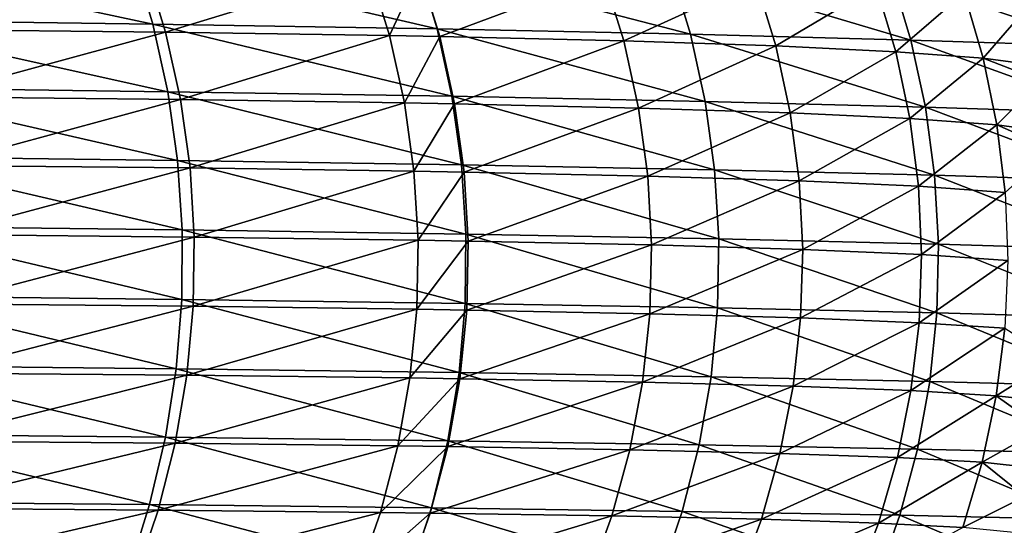
# Model space of a CAD drawing. Extents: x -30 to 30, y -35 to 0.
# Drawn here: x 4.5 to 5, y -34.7 to -34.5 of the extents above; entities that cross this region are included whole.
import ezdxf

# ---------------------------------------------------------------- set-up
doc = ezdxf.new("R2010")
doc.units = 0
doc.header["$MEASUREMENT"] = 0
doc.layers.add('L1', color=7, linetype='Continuous')

msp = doc.modelspace()

# ---------------------------------------------------------------- linework, layer by layer
at = {"layer": 'L1', "color": 255}
for points in [[(4.413701, -34.45245, 20.1733), (4.423139, -34.48444, 20.17924), (4.573511, -34.4865, 19.9263)], [(4.413701, -34.45245, 20.1733), (4.573511, -34.4865, 19.9263), (4.563943, -34.45454, 19.92099)], [(4.563943, -34.45454, 19.92099), (4.573511, -34.4865, 19.9263), (4.711366, -34.4888, 19.66232)], [(4.563943, -34.45454, 19.92099), (4.711366, -34.4888, 19.66232), (4.701725, -34.45688, 19.65765)], [(4.701725, -34.45688, 19.65765), (4.711366, -34.4888, 19.66232), (4.8343, -34.49136, 19.39119)], [(4.701725, -34.45688, 19.65765), (4.8343, -34.49136, 19.39119), (4.824648, -34.45948, 19.38717)], [(4.569885, -34.45851, -19.30998), (4.4569, -34.48908, -19.58106), (4.447311, -34.45716, -19.57634)], [(4.569885, -34.45851, -19.30998), (4.579598, -34.4904, -19.3141), (4.4569, -34.48908, -19.58106)], [(4.678498, -34.46021, -19.03511), (4.579598, -34.4904, -19.3141), (4.569885, -34.45851, -19.30998)], [(4.678498, -34.46021, -19.03511), (4.688268, -34.49208, -19.03863), (4.579598, -34.4904, -19.3141)], [(4.702868, -34.46069, -18.96665), (4.688268, -34.49208, -19.03863), (4.678498, -34.46021, -19.03511)], [(4.702868, -34.46069, -18.96665), (4.712642, -34.49254, -18.97003), (4.688268, -34.49208, -19.03863)], [(4.792192, -34.46282, -18.68581), (4.712642, -34.49254, -18.97003), (4.702868, -34.46069, -18.96665)], [(4.824648, -34.45948, 19.38717), (4.8343, -34.49136, 19.39119), (4.94131, -34.49419, 19.11526)], [(4.824648, -34.45948, 19.38717), (4.94131, -34.49419, 19.11526), (4.931712, -34.46236, 19.11187)], [(4.792192, -34.46282, -18.68581), (4.801937, -34.49464, -18.68859), (4.712642, -34.49254, -18.97003)], [(4.866062, -34.4653, -18.40071), (4.801937, -34.49464, -18.68859), (4.792192, -34.46282, -18.68581)], [(4.866062, -34.4653, -18.40071), (4.875711, -34.49708, -18.4029), (4.801937, -34.49464, -18.68859)], [(4.924449, -34.46814, -18.11159), (4.875711, -34.49708, -18.4029), (4.866062, -34.4653, -18.40071)], [(4.931712, -34.46236, 19.11187), (4.94131, -34.49419, 19.11526), (5.03264, -34.49725, 18.83453)], [(4.931712, -34.46236, 19.11187), (5.03264, -34.49725, 18.83453), (5.02316, -34.46548, 18.83176)], [(4.924449, -34.46814, -18.11159), (4.933934, -34.49987, -18.1132), (4.875711, -34.49708, -18.4029)], [(4.967193, -34.47137, -17.81866), (4.933934, -34.49987, -18.1132), (4.924449, -34.46814, -18.11159)], [(4.967193, -34.47137, -17.81866), (4.976447, -34.50304, -17.81972), (4.933934, -34.49987, -18.1132)], [(4.995666, -34.48088, -17.52217), (4.976447, -34.50304, -17.81972), (4.967193, -34.47137, -17.81866)], [(4.995666, -34.48088, -17.52217), (5.002961, -34.50662, -17.5226), (4.976447, -34.50304, -17.81972)], [(4.580689, -34.51927, 19.93028), (4.573511, -34.4865, 19.9263), (4.423139, -34.48444, 20.17924)], [(4.580689, -34.51927, 19.93028), (4.423139, -34.48444, 20.17924), (4.430253, -34.51726, 20.18372)], [(4.464047, -34.52178, -19.58457), (4.4569, -34.48908, -19.58106), (4.579598, -34.4904, -19.3141)], [(4.464047, -34.52178, -19.58457), (4.579598, -34.4904, -19.3141), (4.586813, -34.52307, -19.31717)], [(4.718558, -34.52151, 19.66581), (4.711366, -34.4888, 19.66232), (4.573511, -34.4865, 19.9263)], [(4.718558, -34.52151, 19.66581), (4.573511, -34.4865, 19.9263), (4.580689, -34.51927, 19.93028)], [(4.586813, -34.52307, -19.31717), (4.579598, -34.4904, -19.3141), (4.688268, -34.49208, -19.03863)], [(4.841453, -34.524, 19.39418), (4.8343, -34.49136, 19.39119), (4.711366, -34.4888, 19.66232)], [(4.841453, -34.524, 19.39418), (4.711366, -34.4888, 19.66232), (4.718558, -34.52151, 19.66581)], [(4.586813, -34.52307, -19.31717), (4.688268, -34.49208, -19.03863), (4.695495, -34.52471, -19.04124)], [(4.695495, -34.52471, -19.04124), (4.688268, -34.49208, -19.03863), (4.712642, -34.49254, -18.97003)], [(4.695495, -34.52471, -19.04124), (4.712642, -34.49254, -18.97003), (4.719862, -34.52516, -18.97252)], [(4.719862, -34.52516, -18.97252), (4.712642, -34.49254, -18.97003), (4.801937, -34.49464, -18.68859)], [(4.719862, -34.52516, -18.97252), (4.801937, -34.49464, -18.68859), (4.809096, -34.5272, -18.69063)], [(4.809096, -34.5272, -18.69063), (4.801937, -34.49464, -18.68859), (4.875711, -34.49708, -18.4029)], [(4.948369, -34.52675, 19.11775), (4.94131, -34.49419, 19.11526), (4.8343, -34.49136, 19.39119)], [(4.948369, -34.52675, 19.11775), (4.8343, -34.49136, 19.39119), (4.841453, -34.524, 19.39418)], [(5.039554, -34.52973, 18.83655), (5.03264, -34.49725, 18.83453), (4.94131, -34.49419, 19.11526)], [(5.039554, -34.52973, 18.83655), (4.94131, -34.49419, 19.11526), (4.948369, -34.52675, 19.11775)], [(4.809096, -34.5272, -18.69063), (4.875711, -34.49708, -18.4029), (4.88275, -34.52957, -18.4045)], [(4.88275, -34.52957, -18.4045), (4.875711, -34.49708, -18.4029), (4.933934, -34.49987, -18.1132)], [(4.88275, -34.52957, -18.4045), (4.933934, -34.49987, -18.1132), (4.940797, -34.53228, -18.11437)], [(4.940797, -34.53228, -18.11437), (4.933934, -34.49987, -18.1132), (4.976447, -34.50304, -17.81972)], [(4.940797, -34.53228, -18.11437), (4.976447, -34.50304, -17.81972), (4.983077, -34.53536, -17.82047)], [(4.976447, -34.50304, -17.81972), (5.002961, -34.50662, -17.5226), (5.00437, -34.51378, -17.52268)], [(4.976447, -34.50304, -17.81972), (5.00437, -34.51378, -17.52268), (4.983077, -34.53536, -17.82047)], [(4.983077, -34.53536, -17.82047), (5.00437, -34.51378, -17.52268), (5.009299, -34.53884, -17.52297)], [(4.430253, -34.51726, 20.18372), (4.43499, -34.55067, 20.1867), (4.585423, -34.55262, 19.93291)], [(4.430253, -34.51726, 20.18372), (4.585423, -34.55262, 19.93291), (4.580689, -34.51927, 19.93028)], [(4.586813, -34.52307, -19.31717), (4.468702, -34.55504, -19.58686), (4.464047, -34.52178, -19.58457)], [(4.586813, -34.52307, -19.31717), (4.591479, -34.55628, -19.31916), (4.468702, -34.55504, -19.58686)], [(4.580689, -34.51927, 19.93028), (4.585423, -34.55262, 19.93291), (4.723248, -34.55478, 19.66808)], [(4.580689, -34.51927, 19.93028), (4.723248, -34.55478, 19.66808), (4.718558, -34.52151, 19.66581)], [(4.695495, -34.52471, -19.04124), (4.591479, -34.55628, -19.31916), (4.586813, -34.52307, -19.31717)], [(4.718558, -34.52151, 19.66581), (4.723248, -34.55478, 19.66808), (4.846056, -34.55719, 19.3961)], [(4.718558, -34.52151, 19.66581), (4.846056, -34.55719, 19.3961), (4.841453, -34.524, 19.39418)], [(4.695495, -34.52471, -19.04124), (4.700127, -34.55786, -19.04291), (4.591479, -34.55628, -19.31916)], [(4.719862, -34.52516, -18.97252), (4.700127, -34.55786, -19.04291), (4.695495, -34.52471, -19.04124)], [(4.719862, -34.52516, -18.97252), (4.724478, -34.5583, -18.97412), (4.700127, -34.55786, -19.04291)], [(4.809096, -34.5272, -18.69063), (4.724478, -34.5583, -18.97412), (4.719862, -34.52516, -18.97252)], [(4.809096, -34.5272, -18.69063), (4.813618, -34.56026, -18.69192), (4.724478, -34.5583, -18.97412)], [(4.88275, -34.52957, -18.4045), (4.813618, -34.56026, -18.69192), (4.809096, -34.5272, -18.69063)], [(4.841453, -34.524, 19.39418), (4.846056, -34.55719, 19.3961), (4.952841, -34.55983, 19.11933)], [(4.841453, -34.524, 19.39418), (4.952841, -34.55983, 19.11933), (4.948369, -34.52675, 19.11775)], [(4.948369, -34.52675, 19.11775), (4.952841, -34.55983, 19.11933), (5.043852, -34.56271, 18.8378)], [(4.948369, -34.52675, 19.11775), (5.043852, -34.56271, 18.8378), (5.039554, -34.52973, 18.83655)], [(4.88275, -34.52957, -18.4045), (4.887131, -34.56254, -18.40549), (4.813618, -34.56026, -18.69192)], [(4.940797, -34.53228, -18.11437), (4.887131, -34.56254, -18.40549), (4.88275, -34.52957, -18.4045)], [(4.940797, -34.53228, -18.11437), (4.94499, -34.56515, -18.11508), (4.887131, -34.56254, -18.40549)], [(4.983077, -34.53536, -17.82047), (4.94499, -34.56515, -18.11508), (4.940797, -34.53228, -18.11437)], [(4.983077, -34.53536, -17.82047), (4.987037, -34.56812, -17.82093), (4.94499, -34.56515, -18.11508)], [(4.983077, -34.53536, -17.82047), (5.009299, -34.53884, -17.52297), (5.010252, -34.5473, -17.52302)], [(5.010252, -34.5473, -17.52302), (4.987037, -34.56812, -17.82093), (4.983077, -34.53536, -17.82047)], [(4.58768, -34.5863, 19.93417), (4.585423, -34.55262, 19.93291), (4.43499, -34.55067, 20.1867)], [(4.58768, -34.5863, 19.93417), (4.43499, -34.55067, 20.1867), (4.437318, -34.58444, 20.18816)], [(4.725403, -34.58837, 19.66912), (4.723248, -34.55478, 19.66808), (4.585423, -34.55262, 19.93291)], [(4.725403, -34.58837, 19.66912), (4.585423, -34.55262, 19.93291), (4.58768, -34.5863, 19.93417)], [(4.470832, -34.58861, -19.58791), (4.468702, -34.55504, -19.58686), (4.591479, -34.55628, -19.31916)], [(4.470832, -34.58861, -19.58791), (4.591479, -34.55628, -19.31916), (4.593565, -34.5898, -19.32004)], [(4.593565, -34.5898, -19.32004), (4.591479, -34.55628, -19.31916), (4.700127, -34.55786, -19.04291)], [(4.848076, -34.59067, 19.39694), (4.846056, -34.55719, 19.3961), (4.723248, -34.55478, 19.66808)], [(4.848076, -34.59067, 19.39694), (4.723248, -34.55478, 19.66808), (4.725403, -34.58837, 19.66912)], [(4.954692, -34.59319, 19.11998), (4.952841, -34.55983, 19.11933), (4.846056, -34.55719, 19.3961)], [(4.954692, -34.59319, 19.11998), (4.846056, -34.55719, 19.3961), (4.848076, -34.59067, 19.39694)], [(4.593565, -34.5898, -19.32004), (4.700127, -34.55786, -19.04291), (4.702132, -34.59131, -19.04364)], [(4.702132, -34.59131, -19.04364), (4.700127, -34.55786, -19.04291), (4.724478, -34.5583, -18.97412)], [(4.702132, -34.59131, -19.04364), (4.724478, -34.5583, -18.97412), (4.726458, -34.59172, -18.9748)], [(4.726458, -34.59172, -18.9748), (4.724478, -34.5583, -18.97412), (4.813618, -34.56026, -18.69192)], [(4.726458, -34.59172, -18.9748), (4.813618, -34.56026, -18.69192), (4.815471, -34.5936, -18.69245)], [(4.815471, -34.5936, -18.69245), (4.813618, -34.56026, -18.69192), (4.887131, -34.56254, -18.40549)], [(5.045505, -34.59594, 18.83829), (5.043852, -34.56271, 18.8378), (4.952841, -34.55983, 19.11933)], [(5.045505, -34.59594, 18.83829), (4.952841, -34.55983, 19.11933), (4.954692, -34.59319, 19.11998)], [(4.815471, -34.5936, -18.69245), (4.887131, -34.56254, -18.40549), (4.888824, -34.59578, -18.40588)], [(4.888824, -34.59578, -18.40588), (4.887131, -34.56254, -18.40549), (4.94499, -34.56515, -18.11508)], [(4.888824, -34.59578, -18.40588), (4.94499, -34.56515, -18.11508), (4.946486, -34.59827, -18.11534)], [(4.946486, -34.59827, -18.11534), (4.94499, -34.56515, -18.11508), (4.987037, -34.56812, -17.82093)], [(4.946486, -34.59827, -18.11534), (4.987037, -34.56812, -17.82093), (4.9883, -34.6011, -17.82107)], [(4.437318, -34.58444, 20.18816), (4.437219, -34.61832, 20.1881), (4.587445, -34.62008, 19.93403)], [(4.437318, -34.58444, 20.18816), (4.587445, -34.62008, 19.93403), (4.58768, -34.5863, 19.93417)], [(4.593565, -34.5898, -19.32004), (4.470421, -34.62227, -19.5877), (4.470832, -34.58861, -19.58791)], [(4.593565, -34.5898, -19.32004), (4.593054, -34.6234, -19.31982), (4.470421, -34.62227, -19.5877)], [(4.58768, -34.5863, 19.93417), (4.587445, -34.62008, 19.93403), (4.725009, -34.62204, 19.66893)], [(4.58768, -34.5863, 19.93417), (4.725009, -34.62204, 19.66893), (4.725403, -34.58837, 19.66912)], [(4.702132, -34.59131, -19.04364), (4.593054, -34.6234, -19.31982), (4.593565, -34.5898, -19.32004)], [(4.725403, -34.58837, 19.66912), (4.725009, -34.62204, 19.66893), (4.8475, -34.62421, 19.3967)], [(4.725403, -34.58837, 19.66912), (4.8475, -34.62421, 19.3967), (4.848076, -34.59067, 19.39694)], [(4.848076, -34.59067, 19.39694), (4.8475, -34.62421, 19.3967), (4.953912, -34.6266, 19.11971)], [(4.848076, -34.59067, 19.39694), (4.953912, -34.6266, 19.11971), (4.954692, -34.59319, 19.11998)], [(4.702132, -34.59131, -19.04364), (4.701496, -34.62482, -19.04341), (4.593054, -34.6234, -19.31982)], [(4.726458, -34.59172, -18.9748), (4.701496, -34.62482, -19.04341), (4.702132, -34.59131, -19.04364)], [(4.726458, -34.59172, -18.9748), (4.725787, -34.62521, -18.97457), (4.701496, -34.62482, -19.04341)], [(4.815471, -34.5936, -18.69245), (4.725787, -34.62521, -18.97457), (4.726458, -34.59172, -18.9748)], [(4.815471, -34.5936, -18.69245), (4.814644, -34.62699, -18.69222), (4.725787, -34.62521, -18.97457)], [(4.888824, -34.59578, -18.40588), (4.814644, -34.62699, -18.69222), (4.815471, -34.5936, -18.69245)], [(4.954692, -34.59319, 19.11998), (4.953912, -34.6266, 19.11971), (5.0445, -34.62919, 18.83799)], [(4.954692, -34.59319, 19.11998), (5.0445, -34.62919, 18.83799), (5.045505, -34.59594, 18.83829)], [(4.888824, -34.59578, -18.40588), (4.887816, -34.62905, -18.40565), (4.814644, -34.62699, -18.69222)], [(4.946486, -34.59827, -18.11534), (4.887816, -34.62905, -18.40565), (4.888824, -34.59578, -18.40588)], [(4.946486, -34.59827, -18.11534), (4.945273, -34.6314, -18.11513), (4.887816, -34.62905, -18.40565)], [(4.9883, -34.6011, -17.82107), (4.945273, -34.6314, -18.11513), (4.946486, -34.59827, -18.11534)], [(4.9883, -34.6011, -17.82107), (4.986858, -34.63406, -17.82091), (4.945273, -34.6314, -18.11513)], [(4.584718, -34.65371, 19.93252), (4.437219, -34.61832, 20.1881), (4.434694, -34.65207, 20.18651)], [(4.584718, -34.65371, 19.93252), (4.587445, -34.62008, 19.93403), (4.437219, -34.61832, 20.1881)], [(4.467472, -34.65576, -19.58625), (4.470421, -34.62227, -19.5877), (4.593054, -34.6234, -19.31982)], [(4.467472, -34.65576, -19.58625), (4.593054, -34.6234, -19.31982), (4.589952, -34.65682, -19.31851)], [(4.722068, -34.65555, 19.66751), (4.587445, -34.62008, 19.93403), (4.584718, -34.65371, 19.93252)], [(4.722068, -34.65555, 19.66751), (4.725009, -34.62204, 19.66893), (4.587445, -34.62008, 19.93403)], [(4.589952, -34.65682, -19.31851), (4.593054, -34.6234, -19.31982), (4.701496, -34.62482, -19.04341)], [(4.844332, -34.65758, 19.39538), (4.725009, -34.62204, 19.66893), (4.722068, -34.65555, 19.66751)], [(4.844332, -34.65758, 19.39538), (4.8475, -34.62421, 19.3967), (4.725009, -34.62204, 19.66893)], [(4.950505, -34.65983, 19.1185), (4.8475, -34.62421, 19.3967), (4.844332, -34.65758, 19.39538)], [(4.950505, -34.65983, 19.1185), (4.953912, -34.6266, 19.11971), (4.8475, -34.62421, 19.3967)], [(4.589952, -34.65682, -19.31851), (4.701496, -34.62482, -19.04341), (4.698223, -34.65815, -19.04223)], [(4.698223, -34.65815, -19.04223), (4.701496, -34.62482, -19.04341), (4.725787, -34.62521, -18.97457)], [(4.698223, -34.65815, -19.04223), (4.725787, -34.62521, -18.97457), (4.72247, -34.65853, -18.97343)], [(4.72247, -34.65853, -18.97343), (4.725787, -34.62521, -18.97457), (4.814644, -34.62699, -18.69222)], [(4.72247, -34.65853, -18.97343), (4.814644, -34.62699, -18.69222), (4.811141, -34.66019, -18.69122)], [(4.811141, -34.66019, -18.69122), (4.814644, -34.62699, -18.69222), (4.887816, -34.62905, -18.40565)], [(4.811141, -34.66019, -18.69122), (4.887816, -34.62905, -18.40565), (4.884114, -34.66211, -18.40481)], [(4.884114, -34.66211, -18.40481), (4.887816, -34.62905, -18.40565), (4.945273, -34.6314, -18.11513)], [(5.040847, -34.66225, 18.83693), (4.953912, -34.6266, 19.11971), (4.950505, -34.65983, 19.1185)], [(5.040847, -34.66225, 18.83693), (5.0445, -34.62919, 18.83799), (4.953912, -34.6266, 19.11971)], [(4.884114, -34.66211, -18.40481), (4.945273, -34.6314, -18.11513), (4.94136, -34.66431, -18.11447)], [(4.94136, -34.66431, -18.11447), (4.945273, -34.6314, -18.11513), (4.986858, -34.63406, -17.82091)], [(4.94136, -34.66431, -18.11447), (4.986858, -34.63406, -17.82091), (4.98272, -34.6668, -17.82043)], [(4.986858, -34.63406, -17.82091), (5.010655, -34.64913, -17.52304), (4.98272, -34.6668, -17.82043)], [(4.434694, -34.65207, 20.18651), (4.429761, -34.68544, 20.18341), (4.57952, -34.68696, 19.92963)], [(4.434694, -34.65207, 20.18651), (4.57952, -34.68696, 19.92963), (4.584718, -34.65371, 19.93252)], [(4.98272, -34.6668, -17.82043), (5.010655, -34.64913, -17.52304), (5.0079, -34.66962, -17.52288)], [(4.589952, -34.65682, -19.31851), (4.462007, -34.68887, -19.58357), (4.467472, -34.65576, -19.58625)], [(4.589952, -34.65682, -19.31851), (4.584278, -34.68985, -19.31609), (4.462007, -34.68887, -19.58357)], [(4.584718, -34.65371, 19.93252), (4.57952, -34.68696, 19.92963), (4.7166, -34.68867, 19.66486)], [(4.698223, -34.65815, -19.04223), (4.584278, -34.68985, -19.31609), (4.589952, -34.65682, -19.31851)], [(4.584718, -34.65371, 19.93252), (4.7166, -34.68867, 19.66486), (4.722068, -34.65555, 19.66751)], [(4.722068, -34.65555, 19.66751), (4.7166, -34.68867, 19.66486), (4.838593, -34.69056, 19.39298)], [(4.722068, -34.65555, 19.66751), (4.838593, -34.69056, 19.39298), (4.844332, -34.65758, 19.39538)], [(4.844332, -34.65758, 19.39538), (4.838593, -34.69056, 19.39298), (4.944494, -34.69263, 19.11638)], [(4.844332, -34.65758, 19.39538), (4.944494, -34.69263, 19.11638), (4.950505, -34.65983, 19.1185)], [(4.698223, -34.65815, -19.04223), (4.692337, -34.69108, -19.0401), (4.584278, -34.68985, -19.31609)], [(4.72247, -34.65853, -18.97343), (4.692337, -34.69108, -19.0401), (4.698223, -34.65815, -19.04223)], [(4.72247, -34.65853, -18.97343), (4.716532, -34.69142, -18.97137), (4.692337, -34.69108, -19.0401)], [(4.811141, -34.66019, -18.69122), (4.716532, -34.69142, -18.97137), (4.72247, -34.65853, -18.97343)], [(4.811141, -34.66019, -18.69122), (4.804988, -34.69296, -18.68946), (4.716532, -34.69142, -18.97137)], [(4.884114, -34.66211, -18.40481), (4.804988, -34.69296, -18.68946), (4.811141, -34.66019, -18.69122)], [(4.884114, -34.66211, -18.40481), (4.877745, -34.69475, -18.40336), (4.804988, -34.69296, -18.68946)], [(4.94136, -34.66431, -18.11447), (4.877745, -34.69475, -18.40336), (4.884114, -34.66211, -18.40481)], [(4.950505, -34.65983, 19.1185), (4.944494, -34.69263, 19.11638), (5.034568, -34.69487, 18.83509)], [(4.950505, -34.65983, 19.1185), (5.034568, -34.69487, 18.83509), (5.040847, -34.66225, 18.83693)], [(4.94136, -34.66431, -18.11447), (4.934773, -34.69678, -18.11334), (4.877745, -34.69475, -18.40336)], [(4.98272, -34.6668, -17.82043), (4.934773, -34.69678, -18.11334), (4.94136, -34.66431, -18.11447)], [(4.98272, -34.6668, -17.82043), (4.975914, -34.69909, -17.81966), (4.934773, -34.69678, -18.11334)], [(5.005038, -34.68268, -17.52272), (4.975914, -34.69909, -17.81966), (4.98272, -34.6668, -17.82043)], [(4.98272, -34.6668, -17.82043), (5.0079, -34.66962, -17.52288), (5.005038, -34.68268, -17.52272)], [(4.571888, -34.7196, 19.9254), (4.429761, -34.68544, 20.18341), (4.422456, -34.7182, 20.17881)], [(4.571888, -34.7196, 19.9254), (4.57952, -34.68696, 19.92963), (4.429761, -34.68544, 20.18341)], [(5.005038, -34.68268, -17.52272), (5.000875, -34.70169, -17.52247), (4.975914, -34.69909, -17.81966)], [(4.454063, -34.72134, -19.57966), (4.462007, -34.68887, -19.58357), (4.584278, -34.68985, -19.31609)], [(4.454063, -34.72134, -19.57966), (4.584278, -34.68985, -19.31609), (4.576074, -34.72224, -19.31261)], [(4.708645, -34.72116, 19.661), (4.57952, -34.68696, 19.92963), (4.571888, -34.7196, 19.9254)], [(4.576074, -34.72224, -19.31261), (4.584278, -34.68985, -19.31609), (4.692337, -34.69108, -19.0401)], [(4.576074, -34.72224, -19.31261), (4.692337, -34.69108, -19.0401), (4.683878, -34.72337, -19.03705)], [(4.708645, -34.72116, 19.661), (4.7166, -34.68867, 19.66486), (4.57952, -34.68696, 19.92963)], [(4.683878, -34.72337, -19.03705), (4.692337, -34.69108, -19.0401), (4.716532, -34.69142, -18.97137)], [(4.830324, -34.72289, 19.38953), (4.7166, -34.68867, 19.66486), (4.708645, -34.72116, 19.661)], [(4.830324, -34.72289, 19.38953), (4.838593, -34.69056, 19.39298), (4.7166, -34.68867, 19.66486)], [(4.935923, -34.72479, 19.11336), (4.838593, -34.69056, 19.39298), (4.830324, -34.72289, 19.38953)], [(4.935923, -34.72479, 19.11336), (4.944494, -34.69263, 19.11638), (4.838593, -34.69056, 19.39298)], [(4.683878, -34.72337, -19.03705), (4.716532, -34.69142, -18.97137), (4.708012, -34.72368, -18.96843)], [(4.708012, -34.72368, -18.96843), (4.716532, -34.69142, -18.97137), (4.804988, -34.69296, -18.68946)], [(4.708012, -34.72368, -18.96843), (4.804988, -34.69296, -18.68946), (4.796227, -34.72509, -18.68696)], [(4.796227, -34.72509, -18.68696), (4.804988, -34.69296, -18.68946), (4.877745, -34.69475, -18.40336)], [(4.796227, -34.72509, -18.68696), (4.877745, -34.69475, -18.40336), (4.868752, -34.72672, -18.40132)], [(4.868752, -34.72672, -18.40132), (4.877745, -34.69475, -18.40336), (4.934773, -34.69678, -18.11334)], [(5.025709, -34.72684, 18.8325), (4.944494, -34.69263, 19.11638), (4.935923, -34.72479, 19.11336)], [(5.025709, -34.72684, 18.8325), (5.034568, -34.69487, 18.83509), (4.944494, -34.69263, 19.11638)], [(4.868752, -34.72672, -18.40132), (4.934773, -34.69678, -18.11334), (4.925559, -34.72859, -18.11178)], [(4.925559, -34.72859, -18.11178), (4.934773, -34.69678, -18.11334), (4.975914, -34.69909, -17.81966)], [(4.925559, -34.72859, -18.11178), (4.975914, -34.69909, -17.81966), (4.966489, -34.7307, -17.81858)], [(4.975914, -34.69909, -17.81966), (4.996597, -34.71564, -17.52222), (4.966489, -34.7307, -17.81858)], [(4.975914, -34.69909, -17.81966), (5.000875, -34.70169, -17.52247), (4.996597, -34.71564, -17.52222)], [(4.561875, -34.75138, 19.91984), (4.422456, -34.7182, 20.17881), (4.412831, -34.75011, 20.17275)], [(4.561875, -34.75138, 19.91984), (4.571888, -34.7196, 19.9254), (4.422456, -34.7182, 20.17881)], [(4.698259, -34.75279, 19.65597), (4.571888, -34.7196, 19.9254), (4.561875, -34.75138, 19.91984)], [(4.698259, -34.75279, 19.65597), (4.708645, -34.72116, 19.661), (4.571888, -34.7196, 19.9254)], [(4.966489, -34.7307, -17.81858), (4.996597, -34.71564, -17.52222), (4.991248, -34.73308, -17.52191)], [(4.576074, -34.72224, -19.31261), (4.443698, -34.75296, -19.57456), (4.454063, -34.72134, -19.57966)], [(4.576074, -34.72224, -19.31261), (4.565397, -34.75377, -19.30807), (4.443698, -34.75296, -19.57456)], [(4.683878, -34.72337, -19.03705), (4.565397, -34.75377, -19.30807), (4.576074, -34.72224, -19.31261)], [(4.683878, -34.72337, -19.03705), (4.672907, -34.75479, -19.03309), (4.565397, -34.75377, -19.30807)], [(4.708012, -34.72368, -18.96843), (4.672907, -34.75479, -19.03309), (4.683878, -34.72337, -19.03705)], [(4.708012, -34.72368, -18.96843), (4.696971, -34.75508, -18.96461), (4.672907, -34.75479, -19.03309)], [(4.796227, -34.72509, -18.68696), (4.696971, -34.75508, -18.96461), (4.708012, -34.72368, -18.96843)], [(4.819584, -34.75435, 19.38505), (4.708645, -34.72116, 19.661), (4.698259, -34.75279, 19.65597)], [(4.819584, -34.75435, 19.38505), (4.830324, -34.72289, 19.38953), (4.708645, -34.72116, 19.661)], [(4.924851, -34.75607, 19.10945), (4.830324, -34.72289, 19.38953), (4.819584, -34.75435, 19.38505)], [(4.924851, -34.75607, 19.10945), (4.935923, -34.72479, 19.11336), (4.830324, -34.72289, 19.38953)], [(4.796227, -34.72509, -18.68696), (4.784918, -34.75635, -18.68374), (4.696971, -34.75508, -18.96461)], [(4.868752, -34.72672, -18.40132), (4.784918, -34.75635, -18.68374), (4.796227, -34.72509, -18.68696)], [(4.868752, -34.72672, -18.40132), (4.857197, -34.75783, -18.3987), (4.784918, -34.75635, -18.68374)], [(4.925559, -34.72859, -18.11178), (4.857197, -34.75783, -18.3987), (4.868752, -34.72672, -18.40132)], [(4.925559, -34.72859, -18.11178), (4.913779, -34.75951, -18.10977), (4.857197, -34.75783, -18.3987)], [(4.966489, -34.7307, -17.81858), (4.913779, -34.75951, -18.10977), (4.925559, -34.72859, -18.11178)], [(5.01433, -34.75793, 18.82918), (4.935923, -34.72479, 19.11336), (4.924851, -34.75607, 19.10945)], [(5.01433, -34.75793, 18.82918), (5.025709, -34.72684, 18.8325), (4.935923, -34.72479, 19.11336)]]:
    msp.add_3dface(points, dxfattribs=at)

doc.saveas('drawing.dxf')
